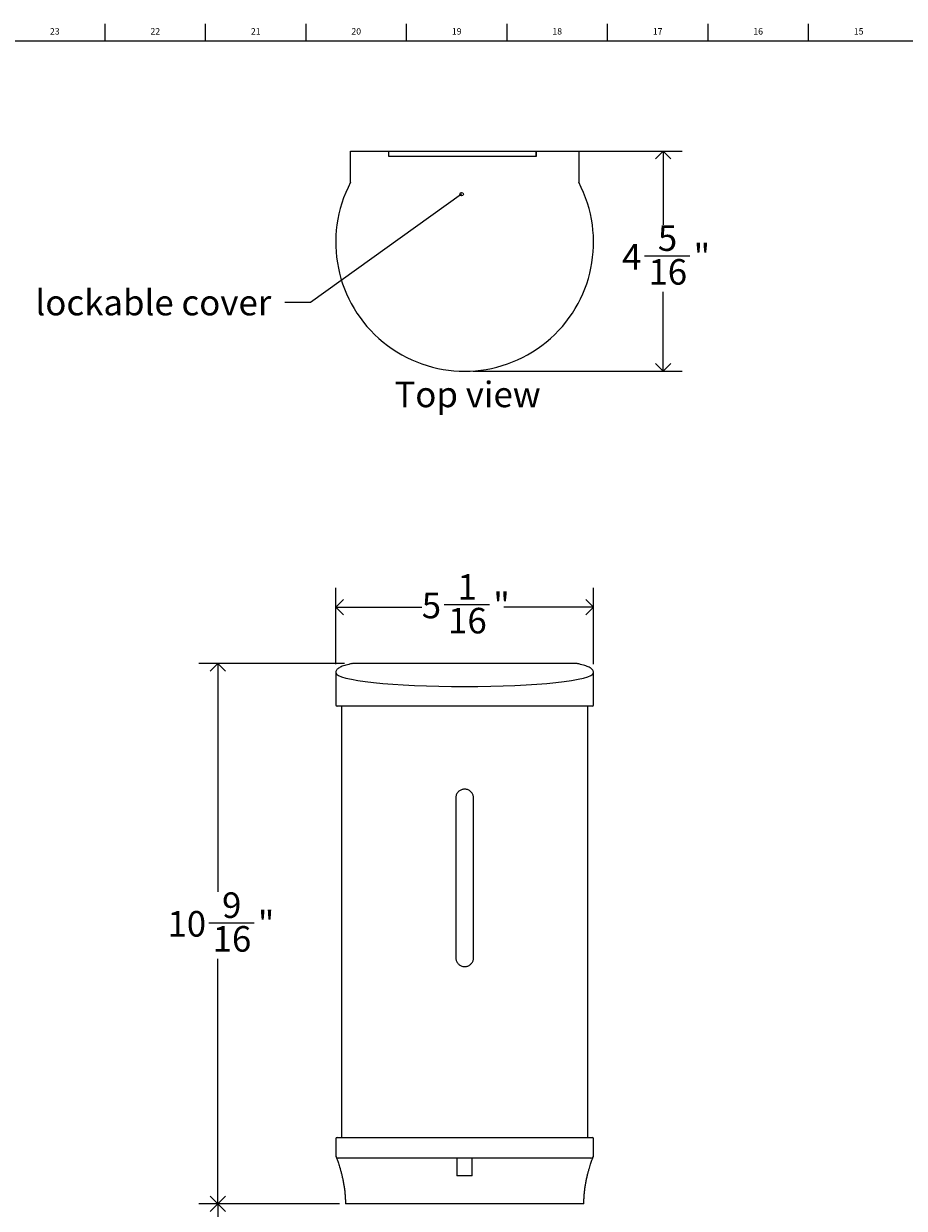
# Model space of a CAD drawing. Units: inches. Extents: x -9.3 to 47.8, y 0.2 to 35.8.
# Drawn here: x 2.7 to 20, y 12.6 to 35.8 of the extents above; entities that cross this region are included whole.
import ezdxf

# ---------------------------------------------------------------- set-up
doc = ezdxf.new("R2010")
doc.units = ezdxf.units.IN
doc.header["$MEASUREMENT"] = 0
doc.linetypes.add('SLD-Solid', pattern=[0])
for name, color, linetype in [('DIMS', 5, 'SLD-Solid'), ('NOTES', 1, 'SLD-Solid'), ('TITLE', 8, 'SLD-Solid')]:
    doc.layers.add(name, color=color, linetype=linetype)
doc.styles.add('SLDTEXTSTYLE1', font='GOTHIC.TTF', dxfattribs={"width": 0.913})
doc.styles.get("Standard").update_dxf_attribs({"font": 'GOTHIC.TTF'})
doc.dimstyles.new('SLDDIMSTYLE0', dxfattribs={"dimtxt": 0.5, "dimasz": 0.3, "dimexe": 0, "dimexo": 0.0625, "dimgap": 0.125, "dimtad": 0, "dimtih": 1, "dimtoh": 1, "dimrnd": 1e-09, "dimzin": 12, "dimdsep": 46, "dimlunit": 5, "dimtxsty": 'SLDTEXTSTYLE1', "dimblk1": 'OPEN90', "dimblk2": 'OPEN90', "dimsah": 1, "dimcen": 0.09, "dimadec": 0, "dimazin": 3, "dimtfac": 1, "dimtofl": 0, "dimtmove": 0, "dimatfit": 3, "dimldrblk": 'OPEN90', "dimfxl": 1, "dimfrac": 2, "dimtolj": 1, "dimtzin": 12, "dimarcsym": 0})
doc.dimstyles.new('SLDDIMSTYLE1', dxfattribs={"dimtxt": 0.5, "dimasz": 0.3, "dimexe": 0, "dimexo": 0.0625, "dimgap": 0.125, "dimtad": 0, "dimtih": 1, "dimtoh": 1, "dimdec": 6, "dimrnd": 1e-09, "dimzin": 12, "dimdsep": 46, "dimlunit": 5, "dimtxsty": 'SLDTEXTSTYLE1', "dimblk1": 'OPEN90', "dimblk2": 'OPEN90', "dimsah": 1, "dimcen": 0.09, "dimadec": 0, "dimazin": 3, "dimtfac": 1, "dimtofl": 0, "dimtmove": 0, "dimatfit": 3, "dimldrblk": 'OPEN90', "dimfxl": 1, "dimfrac": 2, "dimtolj": 1, "dimtzin": 12, "dimarcsym": 0})
doc.dimstyles.new('SLDDIMSTYLE4', dxfattribs={"dimtxt": 0.18, "dimasz": 0.066667, "dimexe": 0, "dimexo": 0.0625, "dimgap": 0, "dimtad": 0, "dimtih": 1, "dimtoh": 1, "dimdec": 0, "dimrnd": 1e-09, "dimzin": 0, "dimdsep": 46, "dimlunit": 5, "dimtxsty": 'STANDARD', "dimblk1": 'ORIGIN', "dimblk2": 'ORIGIN', "dimsah": 1, "dimcen": 0.09, "dimadec": 0, "dimazin": 0, "dimtfac": 0.2, "dimtdec": 0, "dimtofl": 0, "dimtmove": 0, "dimatfit": 3, "dimldrblk": 'ORIGIN', "dimfxl": 1, "dimfrac": 2, "dimtolj": 1, "dimtzin": 0, "dimarcsym": 0})

# ---------------------------------------------------------------- blocks, each defined once
blk = doc.blocks.new('_Open90')
at = {"color": 0, "linetype": 'ByBlock', "lineweight": -2}
for p, q in [((0, 0), (-1, 0)), ((-0.5, 0.5), (0, 0)), ((0, 0), (-0.5, -0.5))]:
    blk.add_line(p, q, dxfattribs=at)
blk = doc.blocks.new('_D')
at = {"layer": 'DIMS'}
for p, q in [((8.905, 12.714), (6.148, 12.714)), ((6.523, 12.714), (6.523, 9.832))]:
    blk.add_line(p, q, dxfattribs=at)
at = {"layer": 'DIMS', "xscale": 0.3, "yscale": 0.3}
for p, rotation in [((6.523, 12.714), 90), ((6.523, 7.714), 270)]:
    blk.add_blockref('_Open90', p, dxfattribs=dict(at, rotation=rotation))
at = {"layer": 'DIMS', "insert": (-9.28, 9.677), "char_height": 0.5, "attachment_point": 1, "style": 'SLDTEXTSTYLE1'}
blk.add_mtext('                                                                              15" to 48" (381mm to 1220mm) for unrestricted access', dxfattribs=at)
blk = doc.blocks.new('_D_1')
at = {"layer": 'DIMS'}
for p, q in [((9.006, 23.304), (6.148, 23.304)), ((6.523, 23.304), (6.523, 18.826)), ((6.347, 18.223), (7.232, 18.223)), ((6.523, 12.714), (6.523, 17.518)), ((8.905, 12.714), (6.148, 12.714))]:
    blk.add_line(p, q, dxfattribs=at)
at = {"layer": 'DIMS', "xscale": 0.3, "yscale": 0.3}
for p, rotation in [((6.523, 23.304, -0.488), 90), ((6.523, 12.714, -0.488), 270)]:
    blk.add_blockref('_Open90', p, dxfattribs=dict(at, rotation=rotation))
at = {"layer": 'DIMS', "char_height": 0.5, "attachment_point": 1, "style": 'SLDTEXTSTYLE1'}
for s, insert in [('9', (6.605, 18.818)), ('10', (5.535, 18.452)), ('"', (7.306, 18.452)), ('16', (6.42, 18.157))]:
    blk.add_mtext(s, dxfattribs=dict(at, insert=insert))
blk = doc.blocks.new('_D_2')
at = {"layer": 'DIMS'}
for p, q in [((8.832, 23.29), (8.832, 24.781)), ((13.882, 23.29), (13.882, 24.781)), ((8.832, 24.406), (10.517, 24.406)), ((10.959, 24.458), (11.845, 24.458)), ((13.882, 24.406), (12.124, 24.406))]:
    blk.add_line(p, q, dxfattribs=at)
at = {"layer": 'DIMS', "xscale": 0.3, "yscale": 0.3, "rotation": 180}
blk.add_blockref('_Open90', (8.832, 24.406, -0.488), dxfattribs=at)
at = {"layer": 'DIMS', "xscale": 0.3, "yscale": 0.3}
blk.add_blockref('_Open90', (13.882, 24.406, -0.488), dxfattribs=at)
at = {"layer": 'DIMS', "char_height": 0.5, "attachment_point": 1, "style": 'SLDTEXTSTYLE1'}
for s, insert in [('1', (11.217, 25.052)), ('5', (10.517, 24.687)), ('"', (11.918, 24.687)), ('16', (11.033, 24.391))]:
    blk.add_mtext(s, dxfattribs=dict(at, insert=insert))
blk = doc.blocks.new('_D_8')
at = {"layer": 'DIMS'}
for p, q in [((12.926, 33.338), (15.621, 33.338)), ((15.246, 33.338), (15.246, 31.892)), ((14.884, 31.289), (15.77, 31.289)), ((15.246, 29.028), (15.246, 30.584)), ((11.524, 29.028), (15.621, 29.028))]:
    blk.add_line(p, q, dxfattribs=at)
at = {"layer": 'DIMS', "xscale": 0.3, "yscale": 0.3}
for p, rotation in [((15.246, 33.338, -54.95), 90), ((15.246, 29.028, -54.95), 270)]:
    blk.add_blockref('_Open90', p, dxfattribs=dict(at, rotation=rotation))
at = {"layer": 'DIMS', "char_height": 0.5, "attachment_point": 1, "style": 'SLDTEXTSTYLE1'}
for s, insert in [('5', (15.142, 31.884)), ('4', (14.442, 31.518)), ('"', (15.843, 31.518)), ('16', (14.958, 31.223))]:
    blk.add_mtext(s, dxfattribs=dict(at, insert=insert))
blk = doc.blocks.new('_Origin')
at = {"color": 0, "linetype": 'ByBlock', "lineweight": -2}
blk.add_line((0, 0), (-1, 0), dxfattribs=at)
blk.add_circle((0, 0), 0.5, dxfattribs=at)

msp = doc.modelspace()

# ---------------------------------------------------------------- linework, layer by layer
at = {"color": 7, "linetype": 'SLD-Solid', "lineweight": 25}
for p, q in [((9.1224476, 32.7274789), (9.1224476, 33.3377538)), ((9.1224476, 33.3377538), (9.1724476, 33.3377538)), ((9.1724476, 33.3377538), (9.874484, 33.3377538)), ((9.874484, 33.2344134), (9.874484, 33.3377538)), ((9.874484, 33.3377538), (12.7591837, 33.3377538)), ((9.874484, 33.2377538), (9.874484, 33.3377538)), ((9.874484, 33.2377538), (12.7591837, 33.2377538)), ((12.7591837, 33.2344134), (9.874484, 33.2344134)), ((12.7591837, 33.3377538), (12.7591837, 33.2344134)), ((12.7591837, 33.3377538), (13.5424476, 33.3377538)), ((12.7591837, 33.2377538), (12.7591837, 33.3377538)), ((13.5424476, 33.3377538), (13.5924476, 33.3377538)), ((13.5924476, 33.3377538), (13.5924476, 32.7274789)), ((9.1224476, 32.727658), (9.1224476, 32.7274789)), ((13.5924476, 32.7274789), (13.5924476, 32.727658)), ((13.5424476, 23.3041236), (9.1724476, 23.3041236)), ((8.8324476, 23.123622), (8.8324476, 22.4891236)), ((13.8824476, 22.4891236), (13.8824476, 23.123622)), ((13.8574476, 22.4641236), (8.8574476, 22.4641236)), ((8.9424476, 22.4641236), (8.9424476, 14.0141236)), ((13.7724476, 14.0141236), (13.7724476, 22.4641236)), ((11.1824476, 20.6641236), (11.1824476, 17.5391236)), ((11.5324476, 17.5391236), (11.5324476, 20.6641236)), ((8.8324476, 13.9891236), (8.8324476, 13.6641236)), ((8.8574476, 14.0141236), (13.8574476, 14.0141236)), ((13.8824476, 13.6641236), (13.8824476, 13.9891236)), ((13.8324476, 13.6141236), (8.8824476, 13.6141236)), ((11.2074476, 13.6141236), (11.2074476, 13.2641236)), ((11.5074476, 13.2641236), (11.5074476, 13.6141236)), ((11.5074476, 13.2641236), (11.2074476, 13.2641236)), ((9.0720319, 12.7141236), (9.0220385, 12.7141236)), ((13.6428634, 12.7141236), (9.0720319, 12.7141236)), ((13.6928584, 12.7141236), (13.6428634, 12.7141236))]:
    msp.add_line(p, q, dxfattribs=at)
for centre, radius, start, end in [((11.3574476, 31.5527538), 2.525, 152.26980313, 27.73019687), ((9.1724476, 23.2541236), 0.05, 90, 122.21515846), ((13.5424476, 23.2541236), 0.05, 57.78484154, 90), ((8.8574476, 22.4891236), 0.025, 180, 270), ((13.8574476, 22.4891236), 0.025, 270, 0), ((8.8574476, 13.9891236), 0.025, 90, 180), ((13.8574476, 13.9891236), 0.025, 0, 90), ((8.8824476, 13.6641236), 0.05, 180, 270), ((13.8324476, 13.6641236), 0.05, 270, 0)]:
    msp.add_arc(centre, radius, start, end, dxfattribs=at)
at = {"color": 8, "linetype": 'SLD-Solid', "lineweight": 25}
msp.add_ellipse((11.3574476, 23.123622), major_axis=(2.525, 0), ratio=0.1086193482, start_param=3.1424381528, end_param=6.2839634893, dxfattribs=at)
at = {"color": 7, "linetype": 'SLD-Solid', "lineweight": 25}
for points, knots in [([(9.1499796, 23.298781), (9.1291038, 23.2941503), (9.0867498, 23.2847553), (9.0314741, 23.2699176), (8.9817923, 23.2542905), (8.9386171, 23.2376648), (8.9013964, 23.2194188), (8.8730596, 23.2003595), (8.8523719, 23.1798604), (8.8394478, 23.1587264), (8.83244, 23.1390022), (8.8332179, 23.1269774), (8.8334729, 23.1230365)], [0, 0, 0, 0, 0.11442733618, 0.23215535922, 0.35095732668, 0.47146178498, 0.5947895914, 0.72261259026, 0.81561356639, 0.89368849715, 0.96515858774, 1, 1, 1, 1]), ([(13.8814304, 23.124156), (13.8815417, 23.1289618), (13.881847, 23.1421402), (13.8737908, 23.1621213), (13.8605058, 23.1820795), (13.8415529, 23.2002661), (13.8154226, 23.2181875), (13.7801656, 23.2360225), (13.7359264, 23.2533592), (13.6845354, 23.2696172), (13.6283691, 23.284713), (13.5856509, 23.2941717), (13.5649008, 23.2987662)], [0, 0, 0, 0, 0.0424510962, 0.1164100165, 0.1931062907, 0.2806703249, 0.3874209726, 0.5136738855, 0.6417585059, 0.7653305737, 0.8860112063, 1, 1, 1, 1]), ([(11.5324476, 20.6641236), (11.5319816, 20.6738079), (11.531036, 20.6934579), (11.5234289, 20.7219736), (11.5113955, 20.7490981), (11.4950387, 20.7735932), (11.4746375, 20.7952088), (11.451085, 20.8129486), (11.424635, 20.8266144), (11.3965217, 20.8355593), (11.3670496, 20.8396922), (11.3376068, 20.83883), (11.308482, 20.8329954), (11.2810119, 20.8224683), (11.2554594, 20.8073506), (11.2329842, 20.7883222), (11.2138349, 20.7655703), (11.1988804, 20.7401335), (11.1883869, 20.7122914), (11.1831727, 20.686683), (11.1826498, 20.6704126), (11.1824476, 20.6641236)], [0, 0, 0, 0, 0.0528295083, 0.1071935425, 0.1600223466, 0.214378416, 0.2672941095, 0.3217408188, 0.3747104826, 0.429221437, 0.4820961733, 0.5365100769, 0.5892894839, 0.6435969207, 0.6964285662, 0.7507854148, 0.8037357475, 0.8582211257, 0.9111718828, 0.965664991, 1, 1, 1, 1]), ([(11.1824476, 17.5391236), (11.1829137, 17.5294392), (11.1838593, 17.5097892), (11.1914664, 17.4812735), (11.2034997, 17.4541491), (11.2198566, 17.4296539), (11.2402578, 17.4080383), (11.2638103, 17.3902985), (11.2902603, 17.3766327), (11.3183736, 17.3676878), (11.3478456, 17.3635549), (11.3772885, 17.3644171), (11.4064133, 17.3702517), (11.4338834, 17.3807788), (11.4594358, 17.3958965), (11.4819111, 17.414925), (11.5010604, 17.4376769), (11.5160149, 17.4631136), (11.5265084, 17.4909558), (11.5317226, 17.5165641), (11.5322455, 17.5328345), (11.5324476, 17.5391236)], [0, 0, 0, 0, 0.0528295083, 0.1071935425, 0.1600223466, 0.214378416, 0.2672941095, 0.3217408188, 0.3747104826, 0.429221437, 0.4820961733, 0.5365100769, 0.5892894839, 0.6435969207, 0.6964285662, 0.7507854148, 0.8037357475, 0.8582211257, 0.9111718828, 0.965664991, 1, 1, 1, 1]), ([(8.8360072, 13.645605), (8.8360482, 13.6455001), (8.8361938, 13.6451277), (8.8377789, 13.6410139), (8.8417861, 13.6304695), (8.8488454, 13.6116418), (8.8584823, 13.5856151), (8.8703248, 13.5526299), (8.8840852, 13.5126682), (8.8993272, 13.4660802), (8.9155811, 13.4132619), (8.9323539, 13.354797), (8.9490563, 13.2911958), (8.9651072, 13.222778), (8.9801035, 13.1500097), (8.9935051, 13.0737581), (9.0047703, 12.9951247), (9.0135113, 12.9152448), (9.0191549, 12.8348058), (9.0219302, 12.7676547), (9.0217195, 12.7274478), (9.0216497, 12.7141237)], [0, 0, 0, 0, 0.0155645932, 0.0552739358, 0.10978029, 0.1661315775, 0.2226208886, 0.2802821665, 0.3384701437, 0.3972225672, 0.4562728118, 0.5151375661, 0.5734597647, 0.631890936, 0.6904057801, 0.7486894634, 0.8062668408, 0.8628089499, 0.9181369651, 0.9728716443, 1, 1, 1, 1]), ([(8.8403376, 13.637253), (8.8395484, 13.6385207), (8.8383228, 13.6404891), (8.8371447, 13.6429547), (8.8366389, 13.6440871), (8.8363881, 13.644674), (8.8363047, 13.6448749), (8.8362558, 13.6449926)], [0, 0, 0, 0, 0.411125056, 0.6383917445, 0.7598396675, 0.8593910492, 1, 1, 1, 1]), ([(13.6932004, 12.7141198), (13.6932003, 12.7320009), (13.6932002, 12.7767967), (13.696476, 12.848256), (13.7025683, 12.9276075), (13.7114862, 13.0054931), (13.7227017, 13.0817325), (13.7359756, 13.1560971), (13.7509044, 13.2277962), (13.766967, 13.2957191), (13.7836868, 13.3589254), (13.8003991, 13.4168957), (13.816611, 13.4693558), (13.8318944, 13.5158969), (13.8457461, 13.5559699), (13.8576532, 13.5890085), (13.867242, 13.614831), (13.8740432, 13.6329488), (13.8775555, 13.6421469), (13.8785613, 13.6447742), (13.8789945, 13.64587), (13.8788659, 13.6455515), (13.8788459, 13.6455019)], [0, 0, 0, 0, 0.0363992769, 0.091187172, 0.146246669, 0.2012872555, 0.2571297973, 0.314154085, 0.3720741983, 0.4305063751, 0.4889641675, 0.5475832061, 0.6064029181, 0.6656889239, 0.7249561124, 0.7837623857, 0.8419234338, 0.8995552792, 0.9557611715, 0.9838966209, 0.9974889696, 1, 1, 1, 1]), ([(13.8786587, 13.6450391), (13.8785769, 13.6448388), (13.8784559, 13.6445425), (13.877866, 13.6432072), (13.8760314, 13.6393163), (13.8736919, 13.6359971), (13.8717685, 13.6332683)], [0, 0, 0, 0, 0.1669847706, 0.2471679892, 0.3810824427, 1, 1, 1, 1])]:
    msp.add_open_spline(points, degree=3, knots=knots, dxfattribs=at)
at = {"layer": 'TITLE', "linetype": 'SLD-Solid', "lineweight": 18}
for p, q in [((4.3149606, 35.5), (4.3149606, 35.8346457)), ((6.2834646, 35.5), (6.2834646, 35.8346457)), ((8.2519685, 35.5), (8.2519685, 35.8346457)), ((10.2204724, 35.5), (10.2204724, 35.8346457)), ((12.1889764, 35.5), (12.1889764, 35.8346457)), ((14.1574803, 35.5), (14.1574803, 35.8346457)), ((16.1259843, 35.5), (16.1259843, 35.8346457)), ((18.0944882, 35.5), (18.0944882, 35.8346457)), ((0.5, 35.5), (47.5, 35.5))]:
    msp.add_line(p, q, dxfattribs=at)

# ---------------------------------------------------------------- texts
at = {"layer": 'NOTES', "char_height": 0.5, "attachment_point": 1, "style": 'SLDTEXTSTYLE1'}
for s, insert in [('lockable cover', (2.9483623, 30.6215058)), ('Top view', (9.9815756, 28.8225347))]:
    msp.add_mtext(s, dxfattribs=dict(at, insert=insert))
at = {"layer": 'TITLE', "char_height": 0.125, "attachment_point": 2, "style": 'SLDTEXTSTYLE1'}
for s, insert in [('23', (3.3281913, 35.7472008)), ('22', (5.2966952, 35.7472008)), ('21', (7.2651992, 35.7472008)), ('20', (9.2337031, 35.7472008)), ('19', (11.202207, 35.7472008)), ('18', (13.170711, 35.7472008)), ('17', (15.1392149, 35.7472008)), ('16', (17.1077189, 35.7472008)), ('15', (19.0762228, 35.7472008))]:
    msp.add_mtext(s, dxfattribs=dict(at, insert=insert))

# ---------------------------------------------------------------- dimensions: what is measured, and where the dimension line sits
at = {"layer": 'DIMS'}
for base, p1, p2, picture, middle in [((15.2455012, 29.0277538), (12.7591837, 33.3377538), (11.3574476, 29.0277538), '_D_8', (15.2455012, 31.2377154)), ((6.5234527, 23.3041236), (9.0720319, 12.7141236), (9.1724476, 23.3041236), '_D_1', (6.5234527, 18.1717698))]:
    dim = msp.add_linear_dim(base=base, p1=p1, p2=p2, angle=90, dimstyle='SLDDIMSTYLE1', dxfattribs=at)
    dim.commit()
    dim.dimension.update_dxf_attribs({"geometry": picture, "text_midpoint": middle, "dimtype": 160})
dim = msp.add_linear_dim(base=(13.8824476, 24.4064858), p1=(8.8324476, 23.123622), p2=(13.8824476, 23.123622), dimstyle='SLDDIMSTYLE1', dxfattribs=at)
dim.commit()
dim.dimension.update_dxf_attribs({"geometry": '_D_2', "text_midpoint": (11.320603, 24.4064858), "dimtype": 160})
dim = msp.add_linear_dim(base=(6.5234527, 12.7141236), p1=(6.0283954, 7.7141236), p2=(9.0720319, 12.7141236), angle=90, text='                                                                              15" to 48" (381mm to 1220mm) for unrestricted access\\P\\P \\P ', dimstyle='SLDDIMSTYLE0', dxfattribs=at)
dim.commit()
dim.dimension.update_dxf_attribs({"geometry": '_D', "text_midpoint": (6.5234527, 8.2445976), "dimtype": 160})

# ---------------------------------------------------------------- leaders
at = {"layer": 'NOTES'}
msp.add_leader([(11.2987765, 32.495358), (8.336964, 30.375), (7.836964, 30.375)], dimstyle='SLDDIMSTYLE4', dxfattribs=at)

doc.saveas('drawing.dxf')
